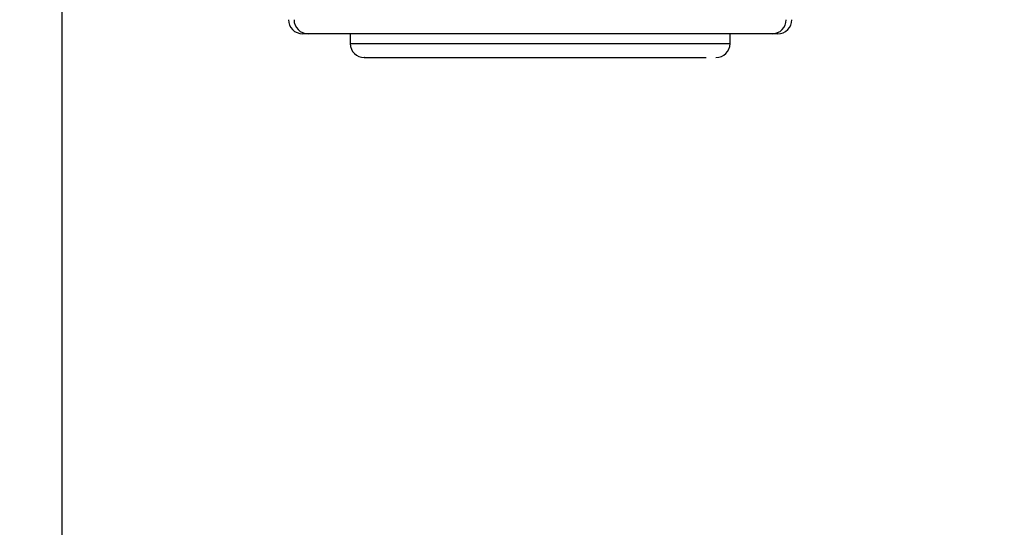
# Model space of a CAD drawing. Extents: x 0.2 to 16.8, y 0.2 to 10.8.
# Drawn here: x 13.6 to 13.6, y 7.3 to 7.3 of the extents above; entities that cross this region are included whole.
import ezdxf

# ---------------------------------------------------------------- set-up
doc = ezdxf.new("R2010")
doc.units = 0
doc.header["$MEASUREMENT"] = 0
doc.header["$PDSIZE"] = -1
doc.linetypes.add('SLD-SOLID', pattern=[0])
doc.layers.get('0').update_dxf_attribs({"linetype": 'CONTINUOUS'})
doc.layers.get('DEFPOINTS').update_dxf_attribs({"linetype": 'CONTINUOUS'})
doc.layers.add('LAYER_1', color=7, linetype='SLD-SOLID')
doc.styles.add('SLDTEXTSTYLE1', font='ARIAL.TTF', dxfattribs={"width": 0.948})
doc.styles.get("Standard").update_dxf_attribs({"font": 'ARIAL.TTF'})
doc.dimstyles.new('SLDDIMSTYLE2', dxfattribs={"dimtxt": 0.101115, "dimasz": 0.188, "dimexe": 0, "dimexo": 0.0625, "dimgap": 0.025279, "dimtad": 0, "dimtih": 1, "dimtoh": 1, "dimdec": 1, "dimlfac": 70, "dimrnd": 1e-09, "dimzin": 12, "dimtxsty": 'SLDTEXTSTYLE1', "dimsah": 1, "dimcen": 0.09, "dimazin": 3, "dimtfac": 1, "dimtdec": 1, "dimtmove": 0, "dimatfit": 3, "dimtolj": 1, "dimtzin": 12})
doc.dimstyles.new('SLDDIMSTYLE3', dxfattribs={"dimtxt": 0.18, "dimasz": 0.188, "dimexe": 0, "dimexo": 0.0625, "dimgap": 0, "dimtad": 0, "dimtih": 1, "dimtoh": 1, "dimdec": 0, "dimrnd": 1e-09, "dimzin": 0, "dimtxsty": 'STANDARD', "dimsah": 1, "dimcen": 0.09, "dimazin": 3, "dimtfac": 0.188, "dimtdec": 0, "dimtofl": 0, "dimtmove": 0, "dimatfit": 3, "dimtolj": 1, "dimtzin": 0})

# ---------------------------------------------------------------- blocks, each defined once
blk = doc.blocks.new('_D_9')
at = {"layer": 'DEFPOINTS', "color": 0}
for p in [(13.664708, 8.555158), (13.630962, 8.26126), (13.664708, 8.26126)]:
    blk.add_point(p, dxfattribs=at)
at = {"layer": 'LAYER_1', "color": 0}
for p, q in [((13.442962, 8.555158), (13.254962, 8.555158)), ((13.630962, 8.32376), (13.630962, 8.555158)), ((13.630962, 8.555158), (13.664708, 8.555158)), ((13.664708, 8.555158), (13.630962, 8.555158)), ((13.664708, 8.32376), (13.664708, 8.555158)), ((13.664708, 8.555158), (14.177398, 8.555158)), ((13.852708, 8.555158), (14.040708, 8.555158))]:
    blk.add_line(p, q, dxfattribs=at)
for points in [[(13.442962, 8.523825), (13.442962, 8.586491), (13.630962, 8.555158)], [(13.852708, 8.586491), (13.852708, 8.523825), (13.664708, 8.555158)]]:
    blk.add_solid(points, dxfattribs=at)
at = {"layer": 'LAYER_1', "color": 0, "insert": (14.202677, 8.691899), "char_height": 0.10111491, "attachment_point": 1, "style": 'SLDTEXTSTYLE1'}
blk.add_mtext('\\A1;2.4 [60] x 2.4 [60] x .08 [2]\\PPANEL END POST', dxfattribs=at)

msp = doc.modelspace()

# ---------------------------------------------------------------- linework, layer by layer
at = {"color": 7, "linetype": 'SLD-SOLID'}
for p, q in [((13.558247, 7.545445), (13.558247, 7.063847)), ((13.568091, 7.326992), (13.567869, 7.326992)), ((13.569777, 7.326992), (13.569777, 7.3266)), ((13.584963, 7.3266), (13.584963, 7.326992)), ((13.586871, 7.326992), (13.586649, 7.326992)), ((13.569777, 7.3266), (13.584541, 7.3266)), ((13.584541, 7.3266), (13.584963, 7.3266))]:
    msp.add_line(p, q, dxfattribs=at)
for centre, start, end in [((13.567869, 7.327554), 180.0044, 270.0044), ((13.568091, 7.327554), 179.9956, 269.9956), ((13.586648, 7.327554), 270.0044, 0.0044), ((13.570339, 7.3266), 180, 270), ((13.5844, 7.3266), 270, 360)]:
    msp.add_arc(centre, 0.000562, start, end, dxfattribs=at)
msp.add_ellipse((13.586871, 7.327554), major_axis=(-0.000563, 0), ratio=0.999848, start_param=1.570796, end_param=3.141593, dxfattribs=at)
for points in [[(13.57737, 7.326992), (13.576769, 7.326992), (13.575568, 7.326992), (13.573834, 7.326992), (13.572232, 7.326992), (13.570825, 7.326992), (13.569661, 7.326992), (13.568794, 7.326992), (13.568224, 7.326992), (13.568135, 7.326992), (13.568091, 7.326992)], [(13.586649, 7.326992), (13.586604, 7.326992), (13.586516, 7.326992), (13.585946, 7.326992), (13.585079, 7.326992), (13.583915, 7.326992), (13.582507, 7.326992), (13.580906, 7.326992), (13.579172, 7.326992), (13.57797, 7.326992), (13.57737, 7.326992)]]:
    msp.add_open_spline(points, degree=3, dxfattribs=at)
for points, knots in [([(13.570362, 7.326037), (13.570355, 7.326037), (13.570315, 7.326037), (13.570518, 7.326037), (13.570992, 7.326037), (13.571758, 7.326037), (13.572733, 7.326037), (13.573842, 7.326037), (13.574661, 7.326037), (13.575059, 7.326037)], [0, 0, 0, 0, 0.033919, 0.19743, 0.364411, 0.531392, 0.694903, 0.851887, 1, 1, 1, 1]), ([(13.575059, 7.326037), (13.575471, 7.326037), (13.576321, 7.326037), (13.577687, 7.326037), (13.57909, 7.326037), (13.580452, 7.326037), (13.581685, 7.326037), (13.582712, 7.326037), (13.583512, 7.326037), (13.583847, 7.326037), (13.584009, 7.326037)], [0, 0, 0, 0, 0.116516, 0.240011, 0.368641, 0.5, 0.631359, 0.759989, 0.883484, 1, 1, 1, 1])]:
    msp.add_open_spline(points, degree=3, knots=knots, dxfattribs=at)

# ---------------------------------------------------------------- dimensions: what is measured, and where the dimension line sits
at = {"layer": 'LAYER_1', "color": 7}
dim = msp.add_linear_dim(base=(13.664708, 8.555158), p1=(13.630962, 8.26126), p2=(13.664708, 8.26126), text='<> [60] x 2.4 [60] x .08 [2]\\PPANEL END POST', dimstyle='SLDDIMSTYLE2', dxfattribs=at)
dim.commit()
dim.dimension.update_dxf_attribs({"geometry": '_D_9', "text_midpoint": (14.969916, 8.555158), "dimtype": 160})

# ---------------------------------------------------------------- leaders
msp.add_leader([(13.586518, 7.36723), (13.873561, 6.801875), (14.123561, 6.801875)], dimstyle='SLDDIMSTYLE3', dxfattribs=at)

doc.saveas('drawing.dxf')
